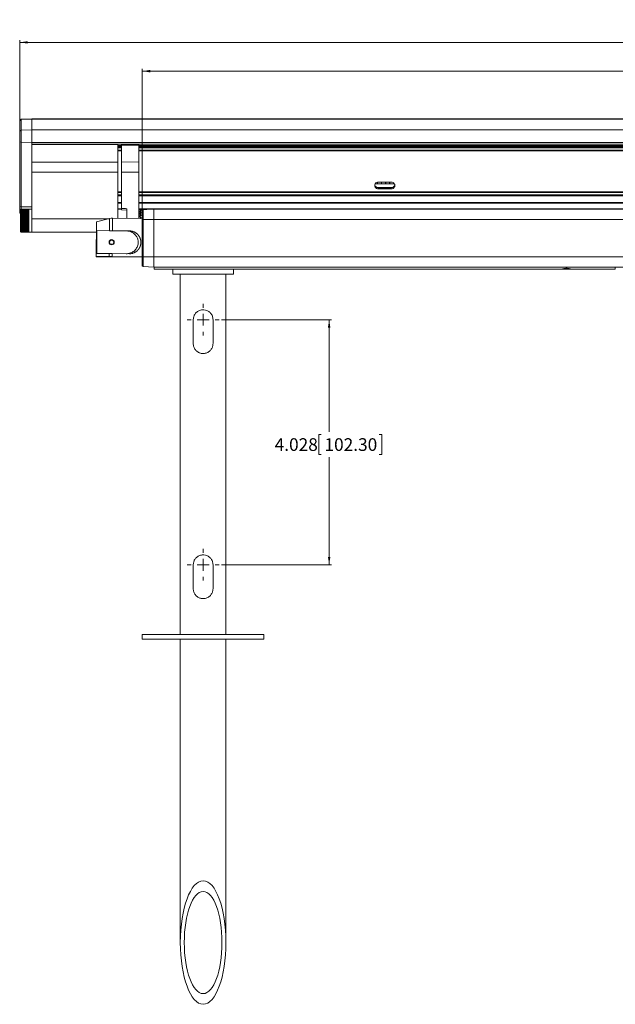
# Model space of a CAD drawing. Units: inches. Extents: x 6 to 637, y 51 to 882.
# Drawn here: x 141 to 151, y 154 to 170 of the extents above; entities that cross this region are included whole.
import ezdxf

# ---------------------------------------------------------------- set-up
doc = ezdxf.new("R2010")
doc.units = ezdxf.units.IN
doc.header["$MEASUREMENT"] = 0
doc.styles.add('SLDTEXTSTYLE0', font='TXT', dxfattribs={"width": 0.75})
doc.dimstyles.new('SLDDIMSTYLE2', dxfattribs={"dimtxt": 0.208333, "dimasz": 0.13, "dimexe": 0, "dimexo": 0.0625, "dimgap": 0.052083, "dimtad": 0, "dimtih": 1, "dimtoh": 1, "dimdec": 3, "dimrnd": 1e-09, "dimzin": 4, "dimdsep": 46, "dimtxsty": 'SLDTEXTSTYLE0', "dimsah": 1, "dimcen": 0.09, "dimadec": 0, "dimazin": 1, "dimtfac": 1, "dimtdec": 3, "dimtofl": 0, "dimtmove": 0, "dimatfit": 3, "dimfxl": 1, "dimfrac": 2, "dimtolj": 1, "dimtzin": 12, "dimarcsym": 0})
doc.dimstyles.new('SLDDIMSTYLE3', dxfattribs={"dimtxt": 0.208333, "dimasz": 0.13, "dimexe": 0, "dimexo": 0.0625, "dimgap": 0.052083, "dimtad": 0, "dimtih": 1, "dimtoh": 1, "dimdec": 3, "dimrnd": 1e-09, "dimzin": 12, "dimdsep": 46, "dimtxsty": 'SLDTEXTSTYLE0', "dimsah": 1, "dimcen": 0.09, "dimadec": 0, "dimazin": 3, "dimtfac": 1, "dimtdec": 3, "dimtofl": 0, "dimtmove": 0, "dimatfit": 3, "dimfxl": 1, "dimfrac": 2, "dimtolj": 1, "dimtzin": 12, "dimarcsym": 0})

# ---------------------------------------------------------------- blocks, each defined once
blk = doc.blocks.new('_D_195')
at = {"color": 7, "linetype": 'Continuous', "lineweight": 0, "transparency": 16777216}
for p, q in [((144.24, 165.409), (146.051, 165.409)), ((146.012, 165.409), (146.012, 163.566)), ((145.882, 163.523), (145.84, 163.523)), ((145.84, 163.523), (145.84, 163.192)), ((146.834, 163.523), (146.876, 163.523)), ((146.876, 163.523), (146.876, 163.192)), ((145.84, 163.192), (145.882, 163.192)), ((146.012, 161.382), (146.012, 163.15)), ((146.876, 163.192), (146.834, 163.192)), ((144.24, 161.382), (146.051, 161.382))]:
    blk.add_line(p, q, dxfattribs=at)
for points in [[(146.012, 165.409), (145.992, 165.279), (146.032, 165.279)], [(146.012, 161.382), (146.032, 161.512), (145.992, 161.512)]]:
    blk.add_solid(points, dxfattribs=at)
at = {"color": 7, "linetype": 'Continuous', "lineweight": 0, "transparency": 16777216, "char_height": 0.2083, "attachment_point": 1, "style": 'SLDTEXTSTYLE0'}
for s, insert in [('4.028', (145.116, 163.461)), ('102.30', (145.935, 163.461))]:
    blk.add_mtext(s, dxfattribs=dict(at, insert=insert))
blk = doc.blocks.new('_D_196')
at = {"color": 7, "linetype": 'Continuous', "lineweight": 0, "transparency": 16777216}
for p, q in [((162.44, 169.866), (162.398, 169.866)), ((162.398, 169.866), (162.398, 169.535)), ((163.546, 169.866), (163.588, 169.866)), ((163.588, 169.866), (163.588, 169.535)), ((142.94, 167.096), (142.94, 169.532)), ((142.94, 169.493), (186.2, 169.493)), ((162.398, 169.535), (162.44, 169.535)), ((163.588, 169.535), (163.546, 169.535)), ((186.2, 167.096), (186.2, 169.532))]:
    blk.add_line(p, q, dxfattribs=at)
for points in [[(142.94, 169.493), (143.07, 169.473), (143.07, 169.513)], [(186.2, 169.493), (186.07, 169.513), (186.07, 169.473)]]:
    blk.add_solid(points, dxfattribs=at)
at = {"color": 7, "linetype": 'Continuous', "lineweight": 0, "transparency": 16777216, "char_height": 0.2083, "attachment_point": 1, "style": 'SLDTEXTSTYLE0'}
for s, insert in [('43.260', (161.52, 169.804)), ('1098.80', (162.493, 169.804))]:
    blk.add_mtext(s, dxfattribs=dict(at, insert=insert))
blk = doc.blocks.new('_D_197')
at = {"color": 7, "linetype": 'Continuous', "lineweight": 0, "transparency": 16777216}
for p, q in [((162.632, 170.339), (162.59, 170.339)), ((162.59, 170.339), (162.59, 170.008)), ((163.354, 170.339), (163.396, 170.339)), ((163.396, 170.339), (163.396, 170.008)), ((140.928, 168.368), (140.928, 170.005)), ((188.212, 169.966), (140.928, 169.966)), ((162.59, 170.008), (162.632, 170.008)), ((163.396, 170.008), (163.354, 170.008)), ((188.212, 168.368), (188.212, 170.005))]:
    blk.add_line(p, q, dxfattribs=at)
for points in [[(140.928, 169.966), (141.058, 169.946), (141.058, 169.986)], [(188.212, 169.966), (188.082, 169.986), (188.082, 169.946)]]:
    blk.add_solid(points, dxfattribs=at)
at = {"color": 7, "linetype": 'Continuous', "lineweight": 0, "transparency": 16777216, "char_height": 0.2083, "attachment_point": 1, "style": 'SLDTEXTSTYLE0'}
for s, insert in [('47.283', (161.712, 170.276)), ('1201', (162.685, 170.276))]:
    blk.add_mtext(s, dxfattribs=dict(at, insert=insert))
blk = doc.blocks.new('SW_CENTERMARKSYMBOL_32')
at = {"color": 0, "linetype": 'Continuous', "lineweight": 0}
for p, q in [((0, 0.197), (0, 0.261)), ((-0.197, 0), (-0.261, 0)), ((0, 0), (-0.098, 0)), ((0, 0), (0, 0.098)), ((0, 0), (0, -0.098)), ((0, 0), (0.098, 0)), ((0.197, 0), (0.261, 0)), ((0, -0.197), (0, -0.261))]:
    blk.add_line(p, q, dxfattribs=at)
blk = doc.blocks.new('SW_CENTERMARKSYMBOL_33')
at = {"color": 0, "linetype": 'Continuous', "lineweight": 0}
for p, q in [((0, 0.197), (0, 0.261)), ((-0.197, 0), (-0.261, 0)), ((0, 0), (-0.098, 0)), ((0, 0), (0, 0.098)), ((0, 0), (0, -0.098)), ((0, 0), (0.098, 0)), ((0.197, 0), (0.261, 0)), ((0, -0.197), (0, -0.261))]:
    blk.add_line(p, q, dxfattribs=at)

msp = doc.modelspace()

# ---------------------------------------------------------------- linework, layer by layer
at = {"color": 7, "linetype": 'Continuous', "lineweight": 15}
for p, q in [((140.94787, 168.70449), (140.92819, 168.68411)), ((140.94787, 168.6989), (140.92819, 168.67921)), ((140.92819, 168.67921), (140.92819, 168.68411)), ((140.92819, 168.50548), (140.92819, 168.67921)), ((141.12504, 168.70759), (140.94787, 168.70449)), ((140.94787, 168.70449), (140.94787, 168.6989)), ((140.94787, 168.6989), (141.12504, 168.70189)), ((140.94787, 168.6989), (140.94787, 168.52516)), ((141.12504, 168.70189), (141.12504, 168.70759)), ((188.01481, 168.70754), (141.12504, 168.70754)), ((141.12504, 168.52815), (141.12504, 168.70189)), ((141.12504, 168.70184), (188.01481, 168.70184)), ((140.92819, 168.50257), (140.92404, 168.50257)), ((140.92404, 168.34207), (140.92404, 168.50257)), ((140.92819, 168.50548), (140.94787, 168.52516)), ((140.92819, 168.3293), (140.92819, 168.50548)), ((140.94787, 168.52516), (141.12504, 168.52815)), ((140.94787, 168.52516), (140.94787, 168.32402)), ((141.12504, 168.32322), (141.12504, 168.52815)), ((141.12504, 168.52807), (188.01481, 168.52807)), ((140.92404, 168.24757), (140.92404, 168.34207)), ((140.92819, 168.3293), (140.94787, 168.32402)), ((140.92819, 167.2702), (140.92819, 168.3293)), ((140.94787, 168.32402), (141.12504, 168.32322)), ((140.94787, 168.32402), (140.94787, 167.26493)), ((141.12402, 168.33115), (141.12504, 168.3329)), ((141.12504, 167.93314), (141.12504, 168.32322)), ((141.12504, 168.32315), (188.01481, 168.32315)), ((141.12504, 168.32315), (141.12504, 168.29392)), ((141.12504, 168.29392), (188.01481, 168.29392)), ((142.5404, 168.288), (141.12504, 168.288)), ((142.5404, 168.29392), (142.5404, 168.288)), ((142.5404, 168.288), (142.5404, 167.99894)), ((142.59945, 168.28349), (142.59945, 168.29392)), ((142.59945, 168.28349), (142.88489, 168.29054)), ((142.59945, 168.27146), (142.59945, 168.28349)), ((142.88489, 168.27852), (142.59945, 168.27146)), ((142.59945, 168.0015), (142.59945, 168.27146)), ((142.88489, 168.29054), (142.88489, 168.29392)), ((142.88489, 168.29054), (142.88489, 168.27852)), ((142.88489, 167.99894), (142.88489, 168.27852)), ((140.92404, 168.24757), (140.92819, 168.24757)), ((142.5404, 168.18551), (142.59945, 168.18551)), ((142.88489, 168.18551), (186.25496, 168.18551)), ((140.92819, 168.09888), (140.92696, 168.09888)), ((140.92696, 168.06614), (140.92819, 168.06614)), ((142.5404, 167.99894), (141.12504, 167.99894)), ((142.5404, 167.99894), (142.5404, 167.8327)), ((142.59945, 168.0015), (142.88489, 167.99894)), ((142.59945, 167.83105), (142.59945, 168.0015)), ((142.88489, 167.8327), (142.88489, 167.99894)), ((140.92819, 167.83037), (140.92696, 167.83037)), ((140.92696, 167.79763), (140.92819, 167.79763)), ((141.12504, 167.8327), (141.12504, 167.93314)), ((142.5404, 167.8327), (141.12504, 167.8327)), ((141.12504, 167.08093), (141.12504, 167.8327)), ((142.5404, 167.8327), (142.5404, 167.07519)), ((142.59945, 167.83105), (142.88489, 167.8327)), ((142.59945, 167.23748), (142.59945, 167.83105)), ((142.88489, 167.8327), (142.88489, 167.07218)), ((146.81992, 167.67159), (147.03252, 167.67159)), ((140.92696, 167.59567), (140.92819, 167.59567)), ((147.04873, 167.58008), (146.80372, 167.58008)), ((146.81992, 167.55751), (146.81992, 167.57789)), ((146.81992, 167.57789), (147.03252, 167.57789)), ((147.03252, 167.55751), (146.81992, 167.55751)), ((147.03252, 167.55751), (147.03252, 167.57789)), ((140.92819, 167.45678), (140.92404, 167.45678)), ((140.92404, 167.29628), (140.92404, 167.45678)), ((142.5404, 167.32608), (142.59945, 167.32608)), ((142.88489, 167.32608), (186.25496, 167.32608)), ((140.92404, 167.20178), (140.92404, 167.29628)), ((140.92404, 167.20178), (140.92819, 167.20178)), ((140.92819, 167.2702), (140.94787, 167.26493)), ((140.92819, 167.16358), (140.92819, 167.2702)), ((140.92819, 167.16358), (140.93754, 167.1539)), ((140.94692, 167.22405), (140.93754, 167.21467)), ((140.93754, 167.03655), (140.93754, 167.21467)), ((140.94692, 167.22379), (140.94692, 167.22405)), ((140.94692, 167.22174), (140.94692, 167.22379)), ((141.07192, 167.22379), (140.94692, 167.22379)), ((140.94692, 167.21766), (140.94692, 167.22174)), ((141.07192, 167.22174), (140.94692, 167.22174)), ((140.94692, 167.21159), (140.94692, 167.21766)), ((141.07192, 167.21766), (140.94692, 167.21766)), ((140.94692, 167.20361), (140.94692, 167.21159)), ((141.07192, 167.21159), (140.94692, 167.21159)), ((140.94692, 167.1938), (140.94692, 167.20361)), ((141.07192, 167.20361), (140.94692, 167.20361)), ((140.94692, 167.18226), (140.94692, 167.1938)), ((141.07192, 167.1938), (140.94692, 167.1938)), ((140.94692, 167.16913), (140.94692, 167.18226)), ((141.07192, 167.18226), (140.94692, 167.18226)), ((141.07192, 167.17012), (140.94692, 167.17012)), ((140.94692, 167.15454), (140.94692, 167.16913)), ((141.07192, 167.16913), (140.94692, 167.16913)), ((141.07192, 167.15698), (140.94692, 167.15698)), ((141.07192, 167.15518), (140.94692, 167.15518)), ((140.94692, 167.13867), (140.94692, 167.15454)), ((141.07192, 167.15454), (140.94692, 167.15454)), ((141.07192, 167.14253), (140.94692, 167.14253)), ((141.07192, 167.14057), (140.94692, 167.14057)), ((140.94692, 167.12167), (140.94692, 167.13867)), ((141.07192, 167.13867), (140.94692, 167.13867)), ((140.94787, 167.26493), (141.12504, 167.26413)), ((140.94787, 167.26493), (140.94787, 167.22174)), ((141.12504, 167.22405), (141.07192, 167.22405)), ((141.07192, 167.22379), (141.07192, 167.22405)), ((141.07192, 167.22174), (141.07192, 167.22379)), ((141.07192, 167.21766), (141.07192, 167.22174)), ((141.07192, 167.21159), (141.07192, 167.21766)), ((141.07192, 167.20361), (141.07192, 167.21159)), ((141.07192, 167.1938), (141.07192, 167.20361)), ((141.07192, 167.18226), (141.07192, 167.1938)), ((141.07192, 167.16913), (141.07192, 167.18226)), ((141.07192, 167.15454), (141.07192, 167.16913)), ((141.07192, 167.13867), (141.07192, 167.15454)), ((141.07192, 167.12167), (141.07192, 167.13867)), ((142.59945, 167.23206), (142.5404, 167.23206)), ((142.59945, 167.22355), (142.5404, 167.22355)), ((142.59831, 167.21461), (142.68803, 167.21016)), ((142.68803, 167.23309), (142.68803, 167.11594)), ((186.25496, 167.23206), (142.88489, 167.23206)), ((142.91953, 167.22234), (142.88489, 167.22355)), ((142.91953, 167.22234), (142.91953, 167.21631)), ((142.95363, 167.2175), (142.91953, 167.21631)), ((142.91953, 167.21601), (142.91953, 167.21018)), ((142.91953, 167.19745), (142.91953, 167.19223)), ((142.91953, 167.16793), (142.91953, 167.16366)), ((142.95363, 167.2175), (142.94, 167.20387)), ((142.94, 167.05623), (142.94, 167.20387)), ((142.95363, 167.2175), (143.12701, 167.22355)), ((142.95363, 167.2175), (142.95363, 167.05623)), ((143.12701, 167.05623), (143.12701, 167.22355)), ((186.01284, 167.22355), (143.12701, 167.22355)), ((140.93754, 166.85842), (140.93754, 167.03655)), ((141.07192, 167.12692), (140.94692, 167.12692)), ((141.07192, 167.12482), (140.94692, 167.12482)), ((140.94692, 167.10374), (140.94692, 167.12167)), ((141.07192, 167.12167), (140.94692, 167.12167)), ((141.07192, 167.11031), (140.94692, 167.11031)), ((141.07192, 167.1081), (140.94692, 167.1081)), ((140.94692, 167.08508), (140.94692, 167.10374)), ((141.07192, 167.10374), (140.94692, 167.10374)), ((141.07192, 167.0929), (140.94692, 167.0929)), ((141.07192, 167.0906), (140.94692, 167.0906)), ((140.94692, 167.06588), (140.94692, 167.08508)), ((141.07192, 167.08508), (140.94692, 167.08508)), ((141.07192, 167.07487), (140.94692, 167.07487)), ((141.07192, 167.0725), (140.94692, 167.0725)), ((140.94692, 167.04636), (140.94692, 167.06588)), ((141.07192, 167.06588), (140.94692, 167.06588)), ((141.07192, 167.05643), (140.94692, 167.05643)), ((141.07192, 167.05401), (140.94692, 167.05401)), ((140.94692, 167.02673), (140.94692, 167.04636)), ((141.07192, 167.04636), (140.94692, 167.04636)), ((141.07192, 167.03776), (140.94692, 167.03776)), ((141.07192, 167.03533), (140.94692, 167.03533)), ((140.94692, 167.00722), (140.94692, 167.02673)), ((141.07192, 167.02673), (140.94692, 167.02673)), ((141.07192, 167.01908), (140.94692, 167.01908)), ((141.07192, 167.01667), (140.94692, 167.01667)), ((140.94692, 166.98802), (140.94692, 167.00722)), ((141.07192, 167.00722), (140.94692, 167.00722)), ((141.07192, 167.00059), (140.94692, 167.00059)), ((141.07192, 166.99822), (140.94692, 166.99822)), ((140.94692, 166.96935), (140.94692, 166.98802)), ((141.07192, 166.98802), (140.94692, 166.98802)), ((141.07192, 166.9825), (140.94692, 166.9825)), ((141.07192, 166.98019), (140.94692, 166.98019)), ((141.07192, 167.10374), (141.07192, 167.12167)), ((141.07192, 167.08508), (141.07192, 167.10374)), ((141.07192, 167.06588), (141.07192, 167.08508)), ((141.07192, 167.04636), (141.07192, 167.06588)), ((141.07192, 167.02673), (141.07192, 167.04636)), ((141.07192, 167.00722), (141.07192, 167.02673)), ((141.07192, 166.98802), (141.07192, 167.00722)), ((141.07192, 166.96935), (141.07192, 166.98802)), ((141.12504, 167.03655), (141.12504, 167.08093)), ((141.12504, 166.84905), (141.12504, 167.03655)), ((142.18915, 167.01919), (142.18416, 166.44768)), ((142.40231, 167.07051), (142.18915, 167.01919)), ((142.94, 167.0717), (142.4501, 167.07597)), ((142.68803, 167.0739), (142.68803, 167.11594)), ((142.91953, 167.12945), (142.91953, 167.12643)), ((142.91953, 167.08464), (142.91953, 167.08307)), ((142.94, 167.05623), (142.95363, 167.05623)), ((142.94, 166.44186), (142.94, 167.05623)), ((142.95363, 167.05623), (143.12701, 167.05623)), ((142.95363, 167.05623), (142.95363, 166.44186)), ((143.12701, 166.44186), (143.12701, 167.05623)), ((186.01284, 167.05623), (143.12701, 167.05623)), ((140.93754, 166.85842), (140.94692, 166.84905)), ((140.94692, 166.95142), (140.94692, 166.96935)), ((141.07192, 166.96935), (140.94692, 166.96935)), ((141.07192, 166.96499), (140.94692, 166.96499)), ((141.07192, 166.96278), (140.94692, 166.96278)), ((140.94692, 166.93443), (140.94692, 166.95142)), ((141.07192, 166.95142), (140.94692, 166.95142)), ((141.07192, 166.94828), (140.94692, 166.94828)), ((141.07192, 166.94618), (140.94692, 166.94618)), ((140.94692, 166.91855), (140.94692, 166.93443)), ((141.07192, 166.93443), (140.94692, 166.93443)), ((141.07192, 166.93252), (140.94692, 166.93252)), ((141.07192, 166.93056), (140.94692, 166.93056)), ((140.94692, 166.90396), (140.94692, 166.91855)), ((141.07192, 166.91855), (140.94692, 166.91855)), ((141.07192, 166.91791), (140.94692, 166.91791)), ((141.07192, 166.91611), (140.94692, 166.91611)), ((140.94692, 166.89083), (140.94692, 166.90396)), ((141.07192, 166.90396), (140.94692, 166.90396)), ((141.07192, 166.90298), (140.94692, 166.90298)), ((140.94692, 166.8793), (140.94692, 166.89083)), ((141.07192, 166.89083), (140.94692, 166.89083)), ((140.94692, 166.86948), (140.94692, 166.8793)), ((141.07192, 166.8793), (140.94692, 166.8793)), ((140.94692, 166.8615), (140.94692, 166.86948)), ((141.07192, 166.86948), (140.94692, 166.86948)), ((140.94692, 166.85544), (140.94692, 166.8615)), ((141.07192, 166.8615), (140.94692, 166.8615)), ((140.94692, 166.85136), (140.94692, 166.85544)), ((141.07192, 166.85544), (140.94692, 166.85544)), ((140.94692, 166.8493), (140.94692, 166.85136)), ((141.07192, 166.85136), (140.94692, 166.85136)), ((140.94692, 166.84905), (140.94692, 166.8493)), ((141.07192, 166.8493), (140.94692, 166.8493)), ((141.07192, 166.95142), (141.07192, 166.96935)), ((141.07192, 166.93443), (141.07192, 166.95142)), ((141.07192, 166.91855), (141.07192, 166.93443)), ((141.07192, 166.90396), (141.07192, 166.91855)), ((141.07192, 166.89083), (141.07192, 166.90396)), ((141.07192, 166.8793), (141.07192, 166.89083)), ((141.07192, 166.86948), (141.07192, 166.8793)), ((141.07192, 166.8615), (141.07192, 166.86948)), ((141.07192, 166.85544), (141.07192, 166.8615)), ((141.07192, 166.85136), (141.07192, 166.85544)), ((141.07192, 166.8493), (141.07192, 166.85136)), ((141.07192, 166.84905), (141.07192, 166.8493)), ((141.07192, 166.84905), (141.12504, 166.84905)), ((141.12504, 166.84954), (142.18766, 166.84954)), ((142.19059, 166.87204), (142.40056, 166.87021)), ((142.40056, 166.87021), (142.44831, 166.86979)), ((142.7306, 166.86733), (142.44831, 166.86979)), ((142.39729, 166.49522), (142.19052, 166.49703)), ((142.39687, 166.44679), (142.39729, 166.49522)), ((142.39729, 166.49522), (142.44503, 166.49481)), ((142.44461, 166.44628), (142.44503, 166.49481)), ((142.44503, 166.49481), (142.72733, 166.49234)), ((142.39926, 166.4427), (142.18413, 166.44458)), ((142.18416, 166.44768), (142.39687, 166.44679)), ((142.39687, 166.44679), (142.44461, 166.44628)), ((142.44457, 166.44231), (142.39926, 166.4427)), ((142.94, 166.43798), (142.44457, 166.44231)), ((142.94, 166.44186), (142.95363, 166.44186)), ((142.94, 166.29422), (142.94, 166.44186)), ((142.95363, 166.44186), (142.95363, 166.28059)), ((142.95363, 166.44186), (143.12701, 166.44186)), ((143.12701, 166.27454), (143.12701, 166.44186)), ((186.01284, 166.44186), (143.12701, 166.44186)), ((142.94, 166.29422), (142.95363, 166.28059)), ((142.95363, 166.28059), (143.12701, 166.27454)), ((186.01284, 166.27454), (143.12701, 166.27454)), ((143.13769, 166.23792), (143.13705, 166.27454)), ((143.13769, 166.23792), (143.49092, 166.23792)), ((143.44, 166.23792), (143.44, 166.15918)), ((143.49092, 166.23792), (144.38909, 166.23792)), ((144.02628, 166.23792), (144.02636, 166.23797)), ((144.38909, 166.23792), (149.82595, 166.23792)), ((144.44, 166.15918), (144.44, 166.23792)), ((149.82566, 166.23792), (149.99893, 166.23792)), ((149.99893, 166.23792), (150.71476, 166.23792)), ((150.71476, 166.23792), (150.7154, 166.27454)), ((143.44, 166.15918), (144.44, 166.15918)), ((143.565, 166.15918), (143.565, 160.23792)), ((144.315, 160.23792), (144.315, 166.15918)), ((143.7775, 165.01548), (143.7775, 165.40918)), ((144.1025, 165.40918), (144.1025, 165.01548)), ((143.7775, 160.98792), (143.7775, 161.38163)), ((144.1025, 161.38163), (144.1025, 160.98792)), ((142.94, 160.23792), (142.94, 160.15918)), ((142.94, 160.23792), (144.94, 160.23792)), ((144.94, 160.15918), (144.94, 160.23792)), ((142.94, 160.15918), (144.94, 160.15918)), ((143.565, 160.15918), (143.565, 155.17396)), ((144.315, 155.17396), (144.315, 160.15918))]:
    msp.add_line(p, q, dxfattribs=at)
at = {"color": 8, "linetype": 'Continuous', "lineweight": 15}
for p, q in [((142.5404, 168.26927), (142.59945, 168.26927)), ((142.88489, 168.26927), (186.25496, 168.26927)), ((142.5404, 168.25722), (142.59945, 168.25722)), ((142.5404, 168.24289), (142.59945, 168.24289)), ((142.5404, 168.23084), (142.59945, 168.23084)), ((142.5404, 168.19281), (142.59945, 168.19281)), ((142.88489, 168.25722), (186.25496, 168.25722)), ((142.88489, 168.24289), (186.25496, 168.24289)), ((142.88489, 168.23084), (186.25496, 168.23084)), ((142.88489, 168.19281), (186.25496, 168.19281)), ((146.80445, 167.64044), (146.80445, 167.6696)), ((146.80822, 167.67046), (146.80822, 167.64044)), ((146.87119, 167.64044), (146.87119, 167.67159)), ((146.87496, 167.67159), (146.87496, 167.64044)), ((146.93793, 167.64044), (146.93793, 167.67159)), ((146.9417, 167.67159), (146.9417, 167.64044)), ((147.00467, 167.64044), (147.00467, 167.67159)), ((147.00844, 167.67159), (147.00844, 167.64044)), ((147.07141, 167.64044), (147.07141, 167.65748)), ((147.07518, 167.654), (147.07518, 167.64044)), ((142.5404, 167.50997), (142.59945, 167.50997)), ((142.5404, 167.49792), (142.59945, 167.49792)), ((142.88489, 167.50997), (186.25496, 167.50997)), ((142.88489, 167.49792), (186.25496, 167.49792)), ((142.5404, 167.45829), (142.59945, 167.45829)), ((142.5404, 167.44623), (142.59945, 167.44623)), ((142.5404, 167.33327), (142.59945, 167.33327)), ((142.88489, 167.45829), (186.25496, 167.45829)), ((142.88489, 167.44623), (186.25496, 167.44623)), ((142.88489, 167.33327), (186.25496, 167.33327)), ((142.91953, 167.21967), (143.01581, 167.21967)), ((142.38996, 167.06754), (141.12504, 167.06754)), ((142.40056, 166.87021), (142.40231, 167.07051)), ((142.44831, 166.86979), (142.4501, 167.07597)), ((142.94, 166.44196), (142.44461, 166.44628))]:
    msp.add_line(p, q, dxfattribs=at)
at = {"color": 7, "linetype": 'Continuous', "lineweight": 15}
for radius in [0.04217, 0.03485]:
    msp.add_circle((142.43622, 166.68239), radius, dxfattribs=at)
for centre, radius, start, end in [((146.81833, 167.61455), 0.05707, 88.401609, 271.598391), ((146.81906, 167.63627), 0.05839, 191.392145, 270.848956), ((147.03411, 167.61455), 0.05707, 268.401609, 91.598391), ((147.03339, 167.63627), 0.05839, 269.151018, 348.609909), ((142.44839, 166.87913), 0.19685, 89.5, 103.536243)]:
    msp.add_arc(centre, radius, start, end, dxfattribs=at)
for centre, major_axis, ratio, start_param, end_param in [((146.77296, 167.6768), (0.1318, 0), 0.2841127, 4.66534268, 4.95363907), ((146.80633, 167.63827), (0.00787, 0), 0.2841127, 1.32954624, 1.81204642), ((146.83971, 167.6768), (0.1318, 0), 0.2841127, 4.47113889, 4.95363907), ((146.87308, 167.63827), (0.00787, 0), 0.2841127, 1.32954624, 1.81204642), ((146.90645, 167.6768), (0.1318, 0), 0.2841127, 4.47113889, 4.95363907), ((146.93982, 167.63827), (0.00787, 0), 0.2841127, 1.32954624, 1.81204642), ((146.97319, 167.6768), (0.1318, 0), 0.2841127, 4.47113889, 4.95363907), ((147.00656, 167.63827), (0.00787, 0), 0.2841127, 1.32954624, 1.81204642), ((147.03993, 167.6768), (0.1318, 0), 0.2841127, 4.47113889, 4.95363907), ((147.0733, 167.63827), (0.00787, 0), 0.2841127, 1.32954624, 1.81204642), ((147.10667, 167.6768), (0.1318, 0), 0.2841127, 4.47113889, 4.55075315), ((132.11554, 167.00521), (11.95866, 0.06927), 0.02982608, 0.48608591, 0.50170652), ((142.91303, 167.03655), (0.18602, 0), 0.99939008, 1.53586846, 1.66698779), ((142.91303, 167.03823), (0.14771, -0.14739), 0.76720532, 2.18922913, 2.32034847), ((142.91303, 167.03487), (0.14771, 0.14739), 0.76720532, 0.88250778, 1.01362712), ((142.91303, 167.0398), (0.16115, -0.161), 0.57717401, 2.05893915, 2.19005849), ((142.91303, 167.0333), (0.16115, 0.161), 0.57717401, 1.01279776, 1.1439171), ((142.91303, 167.04114), (0.17189, -0.17181), 0.41403485, 1.92826263, 2.05938196), ((142.91303, 167.03195), (0.17189, 0.17181), 0.41403485, 1.14347429, 1.27459362), ((142.91303, 167.04217), (0.17969, -0.17966), 0.26780764, 1.79749179, 1.92861113), ((142.92582, 167.03969), (0.15592, 0.15577), 0.57717401, 1.0826535, 1.2131757), ((142.92582, 167.0321), (0.1663, -0.16623), 0.41403485, 1.99811837, 2.12864056), ((142.92582, 167.04099), (0.1663, 0.16623), 0.41403485, 1.21333003, 1.34385222), ((142.92582, 167.0311), (0.17386, -0.17383), 0.26780764, 1.86734753, 1.99786972), ((142.92582, 167.03817), (0.14291, 0.1426), 0.76720532, 0.95236352, 1.03802775), ((142.91303, 167.03092), (0.17969, 0.17966), 0.26780764, 1.27424512, 1.40536446), ((142.91303, 167.04282), (0.18444, -0.18443), 0.13157493, 1.66668644, 1.79780578), ((142.92582, 167.04199), (0.17386, 0.17383), 0.26780764, 1.34410086, 1.47462306), ((142.92582, 167.03048), (0.17844, -0.17844), 0.13157493, 1.73654218, 1.86706437), ((142.91303, 167.03027), (0.18444, 0.18443), 0.13157493, 1.40505047, 1.4754285), ((142.92582, 167.04262), (0.17844, 0.17844), 0.13157493, 1.47490622, 1.53777474)]:
    msp.add_ellipse(centre, major_axis=major_axis, ratio=ratio, start_param=start_param, end_param=end_param, dxfattribs=at)
for major_axis in [(0, 1.01478), (0, 0.83888)]:
    msp.add_ellipse((143.94, 155.17396), major_axis=major_axis, ratio=0.36953855, dxfattribs=at)
for points, knots in [([(142.59945, 167.21482), (142.59945, 167.21473), (142.59945, 167.21441), (142.59945, 167.2162), (142.59945, 167.21997), (142.59945, 167.22547), (142.59945, 167.23159), (142.59945, 167.23564), (142.59945, 167.23748)], [0, 0, 0, 0, 0.073717087, 0.265652876, 0.457207366, 0.648539267, 0.839903989, 1, 1, 1, 1]), ([(142.19052, 166.49703), (142.19053, 166.53033), (142.19054, 166.58923), (142.19056, 166.69396), (142.19057, 166.78982), (142.19058, 166.8473), (142.19059, 166.87204)], [0, 0, 0, 0, 0.28372973, 0.50179357, 0.78552638, 1, 1, 1, 1]), ([(142.67654, 166.49278), (142.68551, 166.49309), (142.70372, 166.49371), (142.73237, 166.49995), (142.76188, 166.5108), (142.79074, 166.52712), (142.81668, 166.54808), (142.83857, 166.57325), (142.85618, 166.60262), (142.86761, 166.63365), (142.87303, 166.6654), (142.87291, 166.69457), (142.86828, 166.72219), (142.86006, 166.74742), (142.84816, 166.7714), (142.83231, 166.79441), (142.81227, 166.81585), (142.78729, 166.8352), (142.7581, 166.85122), (142.72907, 166.86132), (142.70236, 166.86672), (142.68699, 166.86742), (142.67922, 166.86778)], [0, 0, 0, 0, 0.04394419, 0.08915437, 0.14436959, 0.20117625, 0.25698626, 0.31437182, 0.37060757, 0.42898423, 0.47768104, 0.52823204, 0.57102425, 0.61498125, 0.65949523, 0.70498802, 0.75636818, 0.80896143, 0.865954, 0.92464635, 0.96195425, 1, 1, 1, 1]), ([(142.7306, 166.86733), (142.73516, 166.86719), (142.74432, 166.86691), (142.75805, 166.86518), (142.77174, 166.86248), (142.78516, 166.85875), (142.79818, 166.8541), (142.81076, 166.84856), (142.82298, 166.84209), (142.83516, 166.83447), (142.84712, 166.82564), (142.85674, 166.81722), (142.86309, 166.8109), (142.86746, 166.80627), (142.87084, 166.80246), (142.8741, 166.79854), (142.87649, 166.79555), (142.87882, 166.79252), (142.88185, 166.7884), (142.88475, 166.78418), (142.88752, 166.77988), (142.88954, 166.7766), (142.89149, 166.77329), (142.89338, 166.76992), (142.8958, 166.76539), (142.8981, 166.76077), (142.90025, 166.75607), (142.90179, 166.75252), (142.90326, 166.74892), (142.90512, 166.74409), (142.90684, 166.73919), (142.9084, 166.73423), (142.9095, 166.73048), (142.91051, 166.7267), (142.91146, 166.72291), (142.91261, 166.71781), (142.9136, 166.71267), (142.91442, 166.7075), (142.91496, 166.70361), (142.91542, 166.69971), (142.91581, 166.6957), (142.91616, 166.69088), (142.91642, 166.68526), (142.91648, 166.68013), (142.91642, 166.67532), (142.91627, 166.67083), (142.91594, 166.66546), (142.91553, 166.66099), (142.91502, 166.65653), (142.91442, 166.65209), (142.91354, 166.64679), (142.91269, 166.64239), (142.91174, 166.63803), (142.9107, 166.63368), (142.90953, 166.62938), (142.90828, 166.6251), (142.90694, 166.62086), (142.90518, 166.61583), (142.90361, 166.61168), (142.90194, 166.60757), (142.9002, 166.60351), (142.89797, 166.5987), (142.896, 166.59475), (142.89396, 166.59085), (142.89184, 166.587), (142.88917, 166.58246), (142.88684, 166.57874), (142.88444, 166.57508), (142.88196, 166.57147), (142.87888, 166.56723), (142.87621, 166.56377), (142.87348, 166.56037), (142.87067, 166.55704), (142.8672, 166.55313), (142.86422, 166.54996), (142.85995, 166.54561), (142.85426, 166.54022), (142.84626, 166.53347), (142.83785, 166.52715), (142.82904, 166.52128), (142.81856, 166.51512), (142.80628, 166.50896), (142.79194, 166.50316), (142.77691, 166.49845), (142.76103, 166.49493), (142.74444, 166.49266), (142.73305, 166.49245), (142.72733, 166.49234)], [0, 0, 0, 0, 0.022871722, 0.04590829, 0.069442737, 0.09313811, 0.116312898, 0.139619676, 0.163317483, 0.18714205, 0.213495042, 0.240020225, 0.253188958, 0.259772264, 0.272940853, 0.279524155, 0.286107457, 0.29269076, 0.299274065, 0.312442689, 0.319026002, 0.325609317, 0.332192637, 0.338775961, 0.34535929, 0.358528133, 0.365111477, 0.371694826, 0.378278181, 0.384861541, 0.398030644, 0.404614021, 0.411197403, 0.41778079, 0.424364181, 0.430947578, 0.444116958, 0.450700366, 0.457283777, 0.463867191, 0.470450606, 0.477502068, 0.488093441, 0.498699668, 0.503203795, 0.512212911, 0.521222026, 0.530231137, 0.534735264, 0.543744364, 0.552753455, 0.561762533, 0.566266655, 0.575275711, 0.58428475, 0.588788866, 0.597797878, 0.606806871, 0.615815845, 0.620319952, 0.629328896, 0.638337821, 0.647346727, 0.651850826, 0.660859706, 0.66986857, 0.67887742, 0.683381513, 0.692390345, 0.701399168, 0.710407985, 0.714912074, 0.723920887, 0.7329297, 0.741938519, 0.74644261, 0.764465606, 0.782488475, 0.800566448, 0.818811493, 0.83711284, 0.863090122, 0.889240694, 0.915972694, 0.942925146, 0.971307543, 1, 1, 1, 1]), ([(142.18413, 166.44458), (142.18413, 166.44463), (142.18413, 166.44477), (142.18414, 166.44585), (142.18415, 166.44718), (142.18416, 166.44768)], [0, 0, 0, 0, 0.27948342, 0.72801261, 1, 1, 1, 1]), ([(142.39687, 166.44679), (142.39724, 166.44552), (142.3979, 166.44324), (142.39884, 166.44287), (142.39926, 166.4427)], [0, 0, 0, 0, 0.55900579, 1, 1, 1, 1]), ([(149.82595, 166.23792), (149.83289, 166.24028), (149.84681, 166.24499), (149.86848, 166.25009), (149.89076, 166.25338), (149.91304, 166.25441), (149.93498, 166.25326), (149.95647, 166.25007), (149.9779, 166.24505), (149.99191, 166.2403), (149.99893, 166.23792)], [0, 0, 0, 0, 0.12427907, 0.2492737, 0.37704453, 0.50602648, 0.62705964, 0.74915681, 0.87417707, 1, 1, 1, 1]), ([(143.7775, 165.40918), (143.77913, 165.42648), (143.78237, 165.46102), (143.80742, 165.50759), (143.84563, 165.54533), (143.89608, 165.56897), (143.95088, 165.57419), (144.00212, 165.56219), (144.04682, 165.53536), (144.08184, 165.49449), (144.10015, 165.44935), (144.10189, 165.41973), (144.1025, 165.40918)], [0, 0, 0, 0, 0.10032447, 0.20040573, 0.30661135, 0.4177803, 0.52269628, 0.62076262, 0.72038922, 0.82753985, 0.93864848, 1, 1, 1, 1]), ([(144.1025, 165.01548), (144.1022, 165.00819), (144.10123, 164.9844), (144.08902, 164.94469), (144.06001, 164.90168), (144.01668, 164.86857), (143.96352, 164.85155), (143.90937, 164.85311), (143.8604, 164.87078), (143.81873, 164.90296), (143.78846, 164.94853), (143.77806, 164.98938), (143.77758, 165.01182), (143.7775, 165.01548)], [0, 0, 0, 0, 0.04249909, 0.138588477, 0.238957325, 0.348271359, 0.458132858, 0.559795932, 0.657386019, 0.759486705, 0.86918931, 0.978632884, 1, 1, 1, 1]), ([(143.7775, 161.38163), (143.77913, 161.39892), (143.78237, 161.43346), (143.80742, 161.48003), (143.84563, 161.51777), (143.89608, 161.54141), (143.95088, 161.54664), (144.00212, 161.53464), (144.04682, 161.5078), (144.08184, 161.46693), (144.10015, 161.4218), (144.10189, 161.39217), (144.1025, 161.38163)], [0, 0, 0, 0, 0.10032447, 0.20040573, 0.30661135, 0.4177803, 0.52269628, 0.62076262, 0.72038922, 0.82753985, 0.93864848, 1, 1, 1, 1]), ([(144.1025, 160.98792), (144.1022, 160.98063), (144.10123, 160.95684), (144.08902, 160.91713), (144.06001, 160.87412), (144.01668, 160.84101), (143.96352, 160.82399), (143.90937, 160.82555), (143.8604, 160.84322), (143.81873, 160.8754), (143.78846, 160.92097), (143.77806, 160.96182), (143.77758, 160.98426), (143.7775, 160.98792)], [0, 0, 0, 0, 0.04249909, 0.13858848, 0.23895733, 0.34827136, 0.45813286, 0.55979593, 0.65738602, 0.75948671, 0.86918931, 0.97863288, 1, 1, 1, 1])]:
    msp.add_open_spline(points, degree=3, knots=knots, dxfattribs=at)
msp.add_open_spline([(142.44461, 166.44628), (142.4446, 166.4457), (142.44459, 166.44453), (142.44458, 166.44329), (142.44458, 166.44246), (142.44458, 166.44236), (142.44457, 166.44231)], degree=3, dxfattribs=at)

# ---------------------------------------------------------------- block references
at = {"color": 7, "linetype": 'Continuous', "lineweight": 0}
for name, p in [('SW_CENTERMARKSYMBOL_32', (143.94, 165.40918)), ('SW_CENTERMARKSYMBOL_33', (143.94, 161.38163))]:
    msp.add_blockref(name, p, dxfattribs=at)

# ---------------------------------------------------------------- dimensions: what is measured, and where the dimension line sits
for base, p1, p2, dimstyle, picture, middle in [((140.92819, 170.17328), (188.21166, 168.32845), (140.92819, 168.3283), 'SLDDIMSTYLE3', '_D_197', (162.56972, 170.17328)), ((186.19985, 169.70083), (142.94, 167.05623), (186.19985, 167.05623), 'SLDDIMSTYLE2', '_D_196', (162.56972, 169.70083))]:
    dim = msp.add_linear_dim(base=base, p1=p1, p2=p2, dimstyle=dimstyle, dxfattribs=at)
    dim.commit()
    dim.dimension.update_dxf_attribs({"geometry": picture, "text_midpoint": middle, "dimtype": 160})
dim = msp.add_linear_dim(base=(146.01179, 161.38163), p1=(144.20093, 165.40918), p2=(144.20093, 161.38163), angle=90, dimstyle='SLDDIMSTYLE3', dxfattribs=at)
dim.commit()
dim.dimension.update_dxf_attribs({"geometry": '_D_195', "text_midpoint": (146.01179, 163.35775), "dimtype": 160})

doc.saveas('drawing.dxf')
